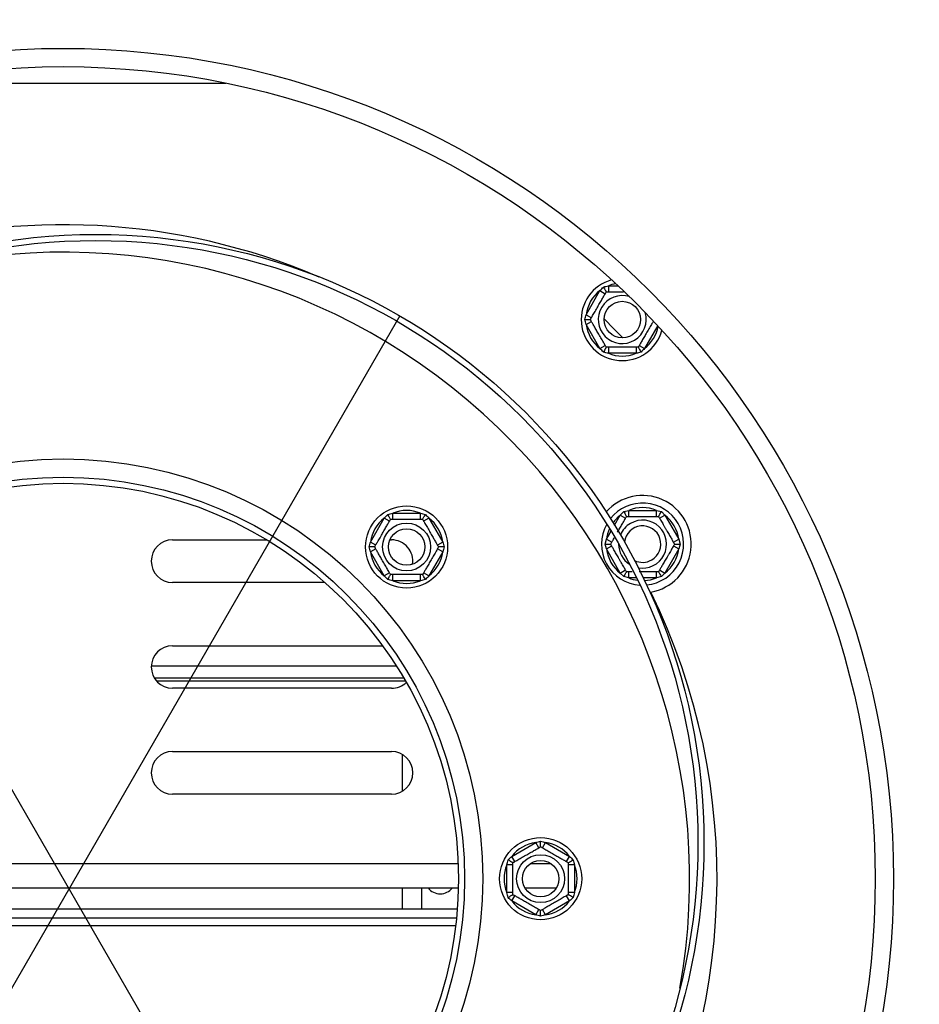
# Model space of a CAD drawing. Units: millimetres. Extents: x 305 to 7320, y 149 to 5198.
# Drawn here: x 2327 to 2475, y 792 to 954 of the extents above; entities that cross this region are included whole.
import ezdxf

# ---------------------------------------------------------------- set-up
doc = ezdxf.new("R2010")
doc.units = ezdxf.units.MM
doc.header["$LTSCALE"] = 25
doc.layers.add('FORMAT', color=7, linetype='Continuous')
doc.styles.add('SLDTEXTSTYLE1', font='TXT', dxfattribs={"width": 0.75})
doc.dimstyles.new('SLDDIMSTYLE1', dxfattribs={"dimtxt": 66.145833, "dimasz": 32.5, "dimexe": 0, "dimexo": 0.0625, "dimgap": 16.536458, "dimtad": 0, "dimtih": 1, "dimtoh": 1, "dimdec": 0, "dimrnd": 1e-09, "dimzin": 12, "dimdsep": 46, "dimtxsty": 'SLDTEXTSTYLE1', "dimblk1": 'NONE', "dimsah": 1, "dimcen": 0, "dimadec": 0, "dimazin": 3, "dimtfac": 1, "dimtdec": 0, "dimtmove": 0, "dimatfit": 3, "dimldrblk": 'NONE', "dimfxl": 0, "dimfrac": 2, "dimtolj": 1, "dimtzin": 12, "dimarcsym": 0})

# ---------------------------------------------------------------- blocks, each defined once
blk = doc.blocks.new('_D_6')
at = {"layer": 'FORMAT'}
for p, q in [((2301.23, 870.06), (2367.23, 755.74)), ((2367.23, 755.74), (2716.7, 150.44)), ((2872.89, 375.51), (2852.77, 375.51)), ((2852.77, 375.51), (2852.77, 252.04)), ((3051.72, 375.51), (3071.84, 375.51)), ((3071.84, 375.51), (3071.84, 252.04)), ((2984.84, 361.88), (2927.12, 265.68)), ((2852.77, 252.04), (2872.89, 252.04)), ((3071.84, 252.04), (3051.72, 252.04)), ((2716.7, 150.44), (3168.22, 150.44))]:
    blk.add_line(p, q, dxfattribs=at)
blk.add_solid([(2367.23, 755.74), (2378.07, 724.47), (2388.89, 730.72)], dxfattribs=at)
at = {"layer": 'FORMAT', "attachment_point": 1, "style": 'SLDTEXTSTYLE1'}
for s, insert, char_height in [('3', (2921.77, 373.47), 46.3), ('"', (3024.4, 350.08), 66.15), ('5', (2872.89, 350.08), 66.15), ('16', (2955.98, 311.73), 46.302), ('%%c', (2756.39, 235.7), 66.146), ('132mm', (2856.23, 235.7), 66.146)]:
    blk.add_mtext(s, dxfattribs=dict(at, insert=insert, char_height=char_height))
blk = doc.blocks.new('_NONE')
blk = doc.blocks.new('_D_7')
at = {"layer": 'FORMAT'}
for p, q in [((2389.58, 905.41), (2289.58, 732.21)), ((2289.58, 732.21), (1957.1, 156.35)), ((1639.19, 381.43), (1619.07, 381.43)), ((1619.07, 381.43), (1619.07, 257.95)), ((1783.81, 381.43), (1803.93, 381.43)), ((1803.93, 381.43), (1803.93, 257.95)), ((1751.14, 367.79), (1693.42, 271.59)), ((1619.07, 257.95), (1639.19, 257.95)), ((1803.93, 257.95), (1783.81, 257.95)), ((1957.1, 156.35), (1505.59, 156.35))]:
    blk.add_line(p, q, dxfattribs=at)
blk.add_solid([(2289.58, 732.21), (2267.91, 707.19), (2278.74, 700.94)], dxfattribs=at)
at = {"layer": 'FORMAT', "attachment_point": 1, "style": 'SLDTEXTSTYLE1'}
for s, insert, char_height in [('7', (1688.07, 379.38), 46.3), ('"', (1756.49, 355.99), 66.15), ('7', (1639.19, 355.99), 66.15), ('8', (1722.28, 317.64), 46.3), ('%%c', (1505.59, 241.61), 66.146), ('200mm', (1605.43, 241.61), 66.146)]:
    blk.add_mtext(s, dxfattribs=dict(at, insert=insert, char_height=char_height))

msp = doc.modelspace()

# ---------------------------------------------------------------- linework, layer by layer
at = {"color": 7, "linetype": 'Continuous', "lineweight": 25}
for p, q in [((2307.45, 943.69), (2361, 943.69)), ((2423.87, 910.37), (2423.87, 909.37)), ((2420.21, 905.62), (2422.49, 909.57)), ((2422.49, 909.57), (2423.35, 909.07)), ((2420.21, 905.62), (2421.07, 905.12)), ((2420.21, 904.02), (2421.07, 904.52)), ((2422.49, 900.07), (2420.21, 904.02)), ((2422.49, 900.07), (2423.35, 900.57)), ((2423.87, 900.27), (2423.87, 899.27)), ((2428.43, 900.27), (2428.43, 899.27)), ((2428.95, 900.57), (2429.82, 900.07)), ((2428.43, 899.27), (2423.87, 899.27)), ((2388.42, 871.98), (2388.42, 872.98)), ((2388.42, 872.98), (2392.98, 872.98)), ((2392.98, 871.98), (2392.98, 872.98)), ((2425.83, 872.65), (2426.4, 873.25)), ((2425.83, 872.65), (2426.69, 872.15)), ((2426.4, 873.25), (2427.21, 873.45)), ((2427.21, 872.45), (2427.21, 873.45)), ((2427.21, 873.45), (2431.77, 873.45)), ((2431.77, 872.45), (2431.77, 873.45)), ((2431.77, 873.45), (2432.58, 873.25)), ((2432.29, 872.15), (2433.16, 872.65)), ((2432.58, 873.25), (2433.16, 872.65)), ((2433.16, 872.65), (2435.44, 868.7)), ((2384.75, 868.23), (2387.03, 872.18)), ((2387.9, 871.68), (2387.03, 872.18)), ((2394.36, 872.18), (2393.5, 871.68)), ((2394.36, 872.18), (2396.64, 868.23)), ((2352.23, 868.6), (2367.73, 868.6)), ((2385.62, 867.73), (2384.75, 868.23)), ((2387.93, 868.6), (2388.23, 868.6)), ((2396.64, 868.23), (2395.78, 867.73)), ((2423.32, 867.9), (2423.55, 868.7)), ((2423.55, 867.1), (2423.32, 867.9)), ((2423.55, 868.7), (2424.41, 868.2)), ((2434.57, 868.2), (2435.44, 868.7)), ((2435.44, 868.7), (2435.67, 867.9)), ((2435.67, 867.9), (2435.44, 867.1)), ((2385.62, 867.13), (2384.75, 866.63)), ((2387.03, 862.68), (2384.75, 866.63)), ((2396.64, 866.63), (2394.36, 862.68)), ((2396.64, 866.63), (2395.78, 867.13)), ((2423.55, 867.1), (2424.41, 867.6)), ((2425.83, 863.15), (2423.55, 867.1)), ((2435.44, 867.1), (2433.16, 863.15)), ((2434.57, 867.6), (2435.44, 867.1)), ((2387.9, 863.18), (2387.03, 862.68)), ((2388.42, 861.88), (2388.42, 862.88)), ((2392.98, 861.88), (2392.98, 862.88)), ((2394.36, 862.68), (2393.5, 863.18)), ((2425.83, 863.15), (2426.69, 863.65)), ((2426.4, 862.55), (2425.83, 863.15)), ((2427.21, 862.35), (2427.21, 863.35)), ((2431.77, 862.35), (2431.77, 863.35)), ((2432.29, 863.65), (2433.16, 863.15)), ((2433.16, 863.15), (2432.58, 862.55)), ((2377.28, 861.6), (2352.23, 861.6)), ((2392.98, 861.88), (2388.42, 861.88)), ((2427.21, 862.35), (2426.4, 862.55)), ((2432.58, 862.55), (2431.77, 862.35)), ((2352.23, 851.2), (2386.75, 851.2)), ((2348.74, 847.9), (2389, 847.9)), ((2349.23, 845.9), (2390.23, 845.9)), ((2349.59, 845.4), (2390.52, 845.4)), ((2388.23, 844.2), (2352.23, 844.2)), ((2352.23, 833.8), (2388.23, 833.8)), ((2389.98, 833.33), (2389.98, 827.27)), ((2388.23, 826.8), (2352.23, 826.8)), ((2407.98, 816.56), (2411.93, 818.84)), ((2412.43, 817.98), (2411.93, 818.84)), ((2413.03, 817.98), (2413.53, 818.84)), ((2413.53, 818.84), (2417.48, 816.56)), ((2408.48, 815.7), (2407.98, 816.56)), ((2416.98, 815.7), (2417.48, 816.56)), ((2408.18, 815.18), (2407.18, 815.18)), ((2407.18, 810.62), (2407.18, 815.18)), ((2418.28, 815.18), (2417.28, 815.18)), ((2418.28, 815.18), (2418.28, 810.62)), ((2269.25, 811.38), (2399.21, 811.38)), ((2389.98, 811.38), (2389.98, 807.9)), ((2393.23, 807.9), (2393.23, 811.38)), ((2410.14, 811.38), (2415.32, 811.38)), ((2408.18, 810.62), (2407.18, 810.62)), ((2407.98, 809.23), (2408.48, 810.1)), ((2417.48, 809.23), (2416.98, 810.1)), ((2418.28, 810.62), (2417.28, 810.62)), ((2399.04, 807.9), (2269.42, 807.9)), ((2411.93, 806.95), (2407.98, 809.23)), ((2411.93, 806.95), (2412.43, 807.82)), ((2413.53, 806.95), (2413.03, 807.82)), ((2417.48, 809.23), (2413.53, 806.95)), ((2398.9, 806.4), (2269.56, 806.4))]:
    msp.add_line(p, q, dxfattribs=at)
at = {"color": 8, "linetype": 'Continuous', "lineweight": 25}
for p, q in [((2423.87, 910.37), (2425.45, 910.37)), ((2431.98, 903.82), (2429.82, 900.07)), ((2424.88, 871), (2425.83, 872.65)), ((2423.55, 868.7), (2424.31, 870.01)), ((2428.49, 862.35), (2427.21, 862.35)), ((2431.77, 862.35), (2429.6, 862.35)), ((2269.28, 815.38), (2399.18, 815.38)), ((2411.05, 815.38), (2414.41, 815.38)), ((2398.77, 805.15), (2269.69, 805.15))]:
    msp.add_line(p, q, dxfattribs=at)
at = {"color": 7, "linetype": 'Continuous', "lineweight": 25, "flags": 128}
msp.add_lwpolyline([(2426.23, 901.82), (2424.84, 903.25), (2423.15, 904.92)], dxfattribs=at)
at = {"color": 7, "linetype": 'Continuous', "lineweight": 25}
for centre, radius in [((2334.23, 812.9), 136.5), ((2334.23, 812.9), 133.5), ((2339.58, 818.81), 100), ((2339.58, 818.81), 99), ((2426.15, 904.82), 3), ((2334.23, 812.9), 69), ((2334.23, 812.9), 66), ((2334.23, 812.9), 65), ((2390.7, 867.43), 6.75), ((2390.7, 867.43), 3.94), ((2390.7, 867.43), 3), ((2412.73, 812.9), 6.75), ((2412.73, 812.9), 3.94), ((2412.73, 812.9), 3)]:
    msp.add_circle(centre, radius, dxfattribs=at)
for centre, radius, start, end in [((2334.23, 812.9), 588.91, 160.45288, 19.54489), ((2334.23, 812.9), 584.67, 160.3092, 19.6908), ((2334.23, 812.9), 107.5, 66.9298, 145.9951), ((2334.23, 812.9), 103, 349.9234, 105.809), ((2426.15, 904.82), 6.75, 105.0306, 344.9694), ((2426.15, 904.82), 6, 127.6684, 172.3316), ((2426.15, 904.82), 3.94, 72.7445, 17.2555), ((2334.23, 812.9), 103, 113.6881, 270), ((2426.15, 904.82), 6, 187.6684, 232.3316), ((2426.15, 904.82), 6, 247.6684, 292.3316), ((2429.49, 867.9), 8, 279.7991, 138.5531), ((2429.49, 867.9), 6.75, 30, 141.617), ((2390.7, 867.43), 6, 67.6684, 112.3316), ((2429.49, 867.9), 6, 67.6684, 112.3316), ((2429.49, 867.9), 6, 7.6684, 52.3316), ((2390.7, 867.43), 6, 127.6684, 172.3316), ((2390.7, 867.43), 6, 7.6684, 52.3316), ((2429.49, 867.9), 6.75, 150.9341, 266.3301), ((2429.49, 867.9), 3.94, 120, 157.8086), ((2429.49, 867.9), 3, 300, 173.6285), ((2429.49, 867.9), 3.94, 259.4557, 120), ((2429.49, 867.9), 6.75, 275.6472, 30), ((2352.23, 865.1), 3.5, 90, 270), ((2388.23, 865.1), 3.5, 351.801, 90), ((2429.49, 867.9), 3.94, 180.0583, 237.206), ((2390.7, 867.43), 6, 187.6684, 232.3316), ((2390.7, 867.43), 6, 307.6684, 352.3316), ((2429.49, 867.9), 6, 187.6684, 232.3316), ((2429.49, 867.9), 6, 307.6684, 352.3316), ((2429.49, 867.9), 3, 243.6358, 300), ((2390.7, 867.43), 6, 247.6684, 292.3316), ((2334.23, 812.9), 107.5, 274.0049, 25.9951), ((2352.23, 847.7), 3.5, 90, 270), ((2388.23, 847.7), 3.5, 270, 313.7871), ((2352.23, 830.3), 3.5, 90, 270), ((2388.23, 830.3), 3.5, 270, 90), ((2412.73, 812.9), 6, 97.6684, 142.3316), ((2412.73, 812.9), 6, 37.6684, 82.3316), ((2412.73, 812.9), 6, 157.6684, 202.3316), ((2412.73, 812.9), 6, 337.6684, 22.3316), ((2396.23, 812.9), 2.5, 217.3109, 322.6891), ((2412.73, 812.9), 6, 217.6684, 262.3316), ((2412.73, 812.9), 6, 277.6684, 322.3316)]:
    msp.add_arc(centre, radius, start, end, dxfattribs=at)
at = {"color": 8, "linetype": 'Continuous', "lineweight": 25}
for centre, start, end in [((2426.15, 904.82), 100.3815, 112.3316), ((2426.15, 904.82), 307.6684, 349.6185), ((2429.49, 867.9), 127.6684, 144.1963), ((2429.49, 867.9), 155.0308, 172.3316), ((2429.49, 867.9), 247.6684, 262.2334), ((2429.49, 867.9), 273.068, 292.3316)]:
    msp.add_arc(centre, 6, start, end, dxfattribs=at)
at = {"color": 7, "linetype": 'Continuous', "lineweight": 25}
for points, knots in [([(2422.49, 909.57), (2422.58, 909.67), (2422.77, 909.88), (2422.97, 910.07), (2423.07, 910.17)], [0, 0, 0, 0, 0.4996058, 1, 1, 1, 1]), ([(2423.07, 910.17), (2423.2, 910.21), (2423.47, 910.28), (2423.74, 910.34), (2423.87, 910.37)], [0, 0, 0, 0, 0.499553, 1, 1, 1, 1]), ([(2423.07, 910.17), (2423.07, 910.17), (2423.09, 910.13), (2423.17, 909.98), (2423.3, 909.76), (2423.43, 909.54), (2423.51, 909.4), (2423.52, 909.38), (2423.53, 909.37)], [0, 0, 0, 0, 0.004162, 0.09651, 0.357505, 0.581507, 0.790467, 1, 1, 1, 1]), ([(2420.9, 904.82), (2420.91, 904.84), (2420.94, 904.89), (2421.17, 905.29), (2421.54, 905.94), (2421.92, 906.59), (2422.28, 907.21), (2422.63, 907.81), (2422.99, 908.45), (2423.29, 908.96), (2423.49, 909.31), (2423.51, 909.35), (2423.53, 909.37)], [0, 0, 0, 0, 0.103374, 0.227402, 0.345681, 0.452315, 0.499829, 0.594514, 0.689001, 0.787163, 0.89589, 1, 1, 1, 1]), ([(2423.53, 909.37), (2423.56, 909.37), (2423.62, 909.37), (2424.11, 909.37), (2424.84, 909.37), (2425.65, 909.37), (2426.14, 909.37), (2426.33, 909.37)], [0, 0, 0, 0, 0.222404, 0.44511, 0.671262, 0.875387, 1, 1, 1, 1]), ([(2419.98, 904.82), (2420.01, 904.96), (2420.08, 905.22), (2420.17, 905.49), (2420.21, 905.62)], [0, 0, 0, 0, 0.499553, 1, 1, 1, 1]), ([(2419.98, 904.82), (2419.98, 904.82), (2420.03, 904.82), (2420.19, 904.82), (2420.45, 904.82), (2420.7, 904.82), (2420.87, 904.82), (2420.89, 904.82), (2420.9, 904.82)], [0, 0, 0, 0, 0.004162, 0.09651, 0.357505, 0.581507, 0.790467, 1, 1, 1, 1]), ([(2420.21, 904.02), (2420.17, 904.15), (2420.08, 904.42), (2420.01, 904.69), (2419.98, 904.82)], [0, 0, 0, 0, 0.499606, 1, 1, 1, 1]), ([(2423.53, 900.27), (2423.51, 900.3), (2423.48, 900.35), (2423.24, 900.78), (2422.87, 901.41), (2422.43, 902.18), (2422, 902.92), (2421.61, 903.59), (2421.28, 904.16), (2421.03, 904.6), (2420.91, 904.8), (2420.9, 904.82), (2420.9, 904.82)], [0, 0, 0, 0, 0.115719, 0.231594, 0.349263, 0.455471, 0.550002, 0.639991, 0.733866, 0.836939, 0.950516, 1, 1, 1, 1]), ([(2431.19, 904.45), (2431.17, 904.41), (2431.07, 904.24), (2430.76, 903.7), (2430.39, 903.05), (2430.03, 902.43), (2429.68, 901.83), (2429.31, 901.2), (2429.02, 900.68), (2428.82, 900.34), (2428.79, 900.29), (2428.78, 900.27)], [0, 0, 0, 0, 0.055253, 0.199887, 0.330281, 0.388382, 0.504164, 0.619704, 0.739739, 0.872693, 1, 1, 1, 1]), ([(2423.07, 899.47), (2422.97, 899.57), (2422.77, 899.77), (2422.58, 899.97), (2422.49, 900.07)], [0, 0, 0, 0, 0.499553, 1, 1, 1, 1]), ([(2423.53, 900.27), (2423.52, 900.26), (2423.51, 900.24), (2423.43, 900.1), (2423.3, 899.88), (2423.17, 899.66), (2423.09, 899.52), (2423.07, 899.48), (2423.07, 899.47)], [0, 0, 0, 0, 0.209533, 0.418493, 0.642495, 0.90349, 0.995838, 1, 1, 1, 1]), ([(2428.78, 900.27), (2428.75, 900.27), (2428.69, 900.27), (2428.2, 900.27), (2427.46, 900.27), (2426.58, 900.27), (2425.72, 900.27), (2424.95, 900.27), (2424.29, 900.27), (2423.78, 900.27), (2423.55, 900.27), (2423.53, 900.27), (2423.53, 900.27)], [0, 0, 0, 0, 0.115719, 0.231594, 0.349263, 0.455471, 0.550002, 0.639991, 0.733866, 0.836939, 0.950516, 1, 1, 1, 1]), ([(2428.78, 900.27), (2428.79, 900.26), (2428.8, 900.24), (2428.88, 900.1), (2429, 899.88), (2429.13, 899.66), (2429.22, 899.52), (2429.24, 899.48), (2429.24, 899.47)], [0, 0, 0, 0, 0.209533, 0.418493, 0.642495, 0.90349, 0.995838, 1, 1, 1, 1]), ([(2429.82, 900.07), (2429.73, 899.97), (2429.54, 899.77), (2429.34, 899.57), (2429.24, 899.47)], [0, 0, 0, 0, 0.499606, 1, 1, 1, 1]), ([(2423.87, 899.27), (2423.74, 899.3), (2423.47, 899.36), (2423.2, 899.44), (2423.07, 899.47)], [0, 0, 0, 0, 0.4996058, 1, 1, 1, 1]), ([(2429.24, 899.47), (2429.11, 899.44), (2428.84, 899.36), (2428.57, 899.3), (2428.43, 899.27)], [0, 0, 0, 0, 0.499553, 1, 1, 1, 1]), ([(2387.03, 872.18), (2387.13, 872.28), (2387.31, 872.48), (2387.51, 872.68), (2387.61, 872.78)], [0, 0, 0, 0, 0.499606, 1, 1, 1, 1]), ([(2387.61, 872.78), (2387.74, 872.81), (2388.01, 872.89), (2388.28, 872.95), (2388.42, 872.98)], [0, 0, 0, 0, 0.499553, 1, 1, 1, 1]), ([(2388.07, 871.98), (2388.07, 871.99), (2388.05, 872.01), (2387.97, 872.15), (2387.85, 872.37), (2387.72, 872.59), (2387.63, 872.74), (2387.61, 872.77), (2387.61, 872.78)], [0, 0, 0, 0, 0.209533, 0.418493, 0.642495, 0.90349, 0.995838, 1, 1, 1, 1]), ([(2392.98, 872.98), (2393.11, 872.95), (2393.38, 872.89), (2393.65, 872.81), (2393.79, 872.78)], [0, 0, 0, 0, 0.499606, 1, 1, 1, 1]), ([(2393.32, 871.98), (2393.33, 871.99), (2393.34, 872.01), (2393.42, 872.15), (2393.55, 872.37), (2393.68, 872.59), (2393.76, 872.74), (2393.78, 872.77), (2393.79, 872.78)], [0, 0, 0, 0, 0.209533, 0.418493, 0.642495, 0.90349, 0.995838, 1, 1, 1, 1]), ([(2393.79, 872.78), (2393.88, 872.68), (2394.08, 872.48), (2394.27, 872.28), (2394.36, 872.18)], [0, 0, 0, 0, 0.499553, 1, 1, 1, 1]), ([(2426.4, 873.25), (2426.41, 873.24), (2426.43, 873.2), (2426.51, 873.06), (2426.64, 872.84), (2426.77, 872.62), (2426.85, 872.48), (2426.86, 872.46), (2426.87, 872.45)], [0, 0, 0, 0, 0.0041616, 0.0965099, 0.3575048, 0.5815074, 0.7904673, 1, 1, 1, 1]), ([(2432.12, 872.45), (2432.12, 872.46), (2432.14, 872.48), (2432.22, 872.62), (2432.34, 872.84), (2432.47, 873.06), (2432.56, 873.2), (2432.58, 873.24), (2432.58, 873.25)], [0, 0, 0, 0, 0.2095327, 0.4184926, 0.6424952, 0.9034901, 0.9958384, 1, 1, 1, 1]), ([(2385.44, 867.43), (2385.46, 867.45), (2385.48, 867.5), (2385.72, 867.9), (2386.09, 868.54), (2386.47, 869.2), (2386.83, 869.82), (2387.17, 870.42), (2387.54, 871.06), (2387.83, 871.57), (2388.03, 871.91), (2388.06, 871.96), (2388.07, 871.98)], [0, 0, 0, 0, 0.103374, 0.227402, 0.345681, 0.452315, 0.499829, 0.594514, 0.689001, 0.787163, 0.89589, 1, 1, 1, 1]), ([(2388.07, 871.98), (2388.1, 871.98), (2388.16, 871.98), (2388.65, 871.98), (2389.39, 871.98), (2390.27, 871.98), (2391.13, 871.98), (2391.9, 871.98), (2392.56, 871.98), (2393.07, 871.98), (2393.3, 871.98), (2393.32, 871.98), (2393.32, 871.98)], [0, 0, 0, 0, 0.115719, 0.231594, 0.349263, 0.455471, 0.550002, 0.639991, 0.733866, 0.836939, 0.950516, 1, 1, 1, 1]), ([(2393.32, 871.98), (2393.34, 871.95), (2393.37, 871.9), (2393.62, 871.48), (2393.98, 870.84), (2394.42, 870.07), (2394.85, 869.33), (2395.24, 868.66), (2395.57, 868.09), (2395.82, 867.65), (2395.94, 867.45), (2395.95, 867.43), (2395.95, 867.43)], [0, 0, 0, 0, 0.115719, 0.231594, 0.349263, 0.455471, 0.550002, 0.639991, 0.733866, 0.836939, 0.950516, 1, 1, 1, 1]), ([(2425.38, 869.87), (2425.44, 869.98), (2425.57, 870.21), (2425.77, 870.54), (2425.96, 870.88), (2426.14, 871.19), (2426.31, 871.49), (2426.47, 871.75), (2426.6, 871.99), (2426.72, 872.19), (2426.8, 872.34), (2426.86, 872.43), (2426.86, 872.44), (2426.87, 872.45)], [0, 0, 0, 0, 0.07805, 0.167034, 0.249263, 0.333698, 0.419561, 0.507503, 0.601787, 0.698334, 0.802177, 0.908651, 1, 1, 1, 1]), ([(2426.87, 872.45), (2426.87, 872.45), (2426.89, 872.45), (2427.01, 872.45), (2427.2, 872.45), (2427.47, 872.45), (2427.82, 872.45), (2428.22, 872.45), (2428.65, 872.45), (2429.08, 872.45), (2429.52, 872.45), (2429.92, 872.45), (2430.31, 872.45), (2430.67, 872.45), (2431.01, 872.45), (2431.32, 872.45), (2431.59, 872.45), (2431.82, 872.45), (2432, 872.45), (2432.1, 872.45), (2432.11, 872.45), (2432.12, 872.45)], [0, 0, 0, 0, 0.057125, 0.115691, 0.172839, 0.231579, 0.289453, 0.349371, 0.401586, 0.455705, 0.502251, 0.550292, 0.594686, 0.640272, 0.686628, 0.734107, 0.78501, 0.837134, 0.893198, 0.950682, 1, 1, 1, 1]), ([(2432.12, 872.45), (2432.12, 872.44), (2432.13, 872.43), (2432.2, 872.31), (2432.35, 872.05), (2432.58, 871.64), (2432.78, 871.3), (2433, 870.92), (2433.18, 870.61), (2433.33, 870.35), (2433.47, 870.12), (2433.64, 869.82), (2433.84, 869.47), (2434.03, 869.14), (2434.2, 868.85), (2434.35, 868.58), (2434.49, 868.34), (2434.6, 868.14), (2434.72, 867.95), (2434.73, 867.92), (2434.75, 867.9)], [0, 0, 0, 0, 0.05117, 0.103361, 0.227069, 0.285286, 0.345563, 0.398026, 0.452405, 0.476031, 0.499843, 0.546506, 0.594648, 0.641291, 0.6892, 0.737718, 0.78739, 0.841115, 0.89616, 1, 1, 1, 1]), ([(2384.52, 867.43), (2384.56, 867.56), (2384.63, 867.83), (2384.71, 868.1), (2384.75, 868.23)], [0, 0, 0, 0, 0.499553, 1, 1, 1, 1]), ([(2396.64, 868.23), (2396.69, 868.1), (2396.77, 867.83), (2396.84, 867.56), (2396.87, 867.43)], [0, 0, 0, 0, 0.499606, 1, 1, 1, 1]), ([(2423.32, 867.9), (2423.32, 867.9), (2423.37, 867.9), (2423.53, 867.9), (2423.79, 867.9), (2424.04, 867.9), (2424.21, 867.9), (2424.23, 867.9), (2424.24, 867.9)], [0, 0, 0, 0, 0.004162, 0.09651, 0.357505, 0.581507, 0.790467, 1, 1, 1, 1]), ([(2424.24, 867.9), (2424.24, 867.9), (2424.25, 867.92), (2424.31, 868.02), (2424.41, 868.19), (2424.54, 868.43), (2424.7, 868.69), (2424.82, 868.9), (2424.87, 868.99)], [0, 0, 0, 0, 0.171483, 0.347291, 0.518843, 0.695175, 0.868907, 1, 1, 1, 1]), ([(2426.87, 863.35), (2426.86, 863.35), (2426.86, 863.36), (2426.79, 863.49), (2426.63, 863.75), (2426.4, 864.15), (2426.2, 864.5), (2425.99, 864.87), (2425.8, 865.19), (2425.66, 865.44), (2425.52, 865.68), (2425.35, 865.98), (2425.15, 866.32), (2424.96, 866.65), (2424.79, 866.95), (2424.63, 867.22), (2424.49, 867.46), (2424.38, 867.65), (2424.27, 867.85), (2424.25, 867.88), (2424.24, 867.9)], [0, 0, 0, 0, 0.05117, 0.103361, 0.227069, 0.285286, 0.345563, 0.398026, 0.452405, 0.476031, 0.499843, 0.546506, 0.594648, 0.641291, 0.6892, 0.737718, 0.78739, 0.841115, 0.89616, 1, 1, 1, 1]), ([(2434.75, 867.9), (2434.74, 867.89), (2434.73, 867.88), (2434.67, 867.77), (2434.58, 867.6), (2434.44, 867.37), (2434.27, 867.07), (2434.07, 866.73), (2433.85, 866.35), (2433.64, 865.98), (2433.42, 865.6), (2433.22, 865.25), (2433.02, 864.92), (2432.84, 864.6), (2432.67, 864.31), (2432.52, 864.04), (2432.38, 863.8), (2432.27, 863.6), (2432.18, 863.45), (2432.13, 863.36), (2432.12, 863.35), (2432.12, 863.35)], [0, 0, 0, 0, 0.057125, 0.115691, 0.172839, 0.231579, 0.289453, 0.349371, 0.401586, 0.455705, 0.502251, 0.550292, 0.594686, 0.640272, 0.686628, 0.734107, 0.78501, 0.837134, 0.893198, 0.950682, 1, 1, 1, 1]), ([(2434.75, 867.9), (2434.76, 867.9), (2434.78, 867.9), (2434.94, 867.9), (2435.19, 867.9), (2435.45, 867.9), (2435.62, 867.9), (2435.67, 867.9), (2435.67, 867.9)], [0, 0, 0, 0, 0.209533, 0.418493, 0.642495, 0.90349, 0.995838, 1, 1, 1, 1]), ([(2385.44, 867.43), (2385.43, 867.43), (2385.41, 867.43), (2385.25, 867.43), (2385, 867.43), (2384.74, 867.43), (2384.57, 867.43), (2384.52, 867.43), (2384.52, 867.43)], [0, 0, 0, 0, 0.209533, 0.418493, 0.642495, 0.90349, 0.995838, 1, 1, 1, 1]), ([(2384.75, 866.63), (2384.71, 866.76), (2384.63, 867.03), (2384.56, 867.29), (2384.52, 867.43)], [0, 0, 0, 0, 0.499606, 1, 1, 1, 1]), ([(2388.07, 862.88), (2388.06, 862.91), (2388.02, 862.96), (2387.78, 863.38), (2387.41, 864.02), (2386.97, 864.78), (2386.54, 865.53), (2386.16, 866.19), (2385.83, 866.77), (2385.57, 867.21), (2385.46, 867.41), (2385.45, 867.42), (2385.44, 867.43)], [0, 0, 0, 0, 0.115719, 0.231594, 0.349263, 0.455471, 0.550002, 0.639991, 0.733866, 0.836939, 0.950516, 1, 1, 1, 1]), ([(2395.95, 867.43), (2395.94, 867.41), (2395.91, 867.36), (2395.68, 866.96), (2395.31, 866.31), (2394.93, 865.66), (2394.57, 865.04), (2394.23, 864.44), (2393.86, 863.8), (2393.56, 863.29), (2393.36, 862.94), (2393.34, 862.9), (2393.32, 862.88)], [0, 0, 0, 0, 0.103374, 0.227402, 0.345681, 0.452315, 0.499829, 0.594514, 0.689001, 0.787163, 0.89589, 1, 1, 1, 1]), ([(2396.87, 867.43), (2396.87, 867.43), (2396.82, 867.43), (2396.66, 867.43), (2396.4, 867.43), (2396.15, 867.43), (2395.98, 867.43), (2395.96, 867.43), (2395.95, 867.43)], [0, 0, 0, 0, 0.004162, 0.09651, 0.357505, 0.581507, 0.790467, 1, 1, 1, 1]), ([(2396.87, 867.43), (2396.84, 867.29), (2396.77, 867.03), (2396.69, 866.76), (2396.64, 866.63)], [0, 0, 0, 0, 0.499553, 1, 1, 1, 1]), ([(2387.61, 862.08), (2387.61, 862.08), (2387.63, 862.12), (2387.72, 862.27), (2387.85, 862.49), (2387.97, 862.71), (2388.05, 862.85), (2388.07, 862.87), (2388.07, 862.88)], [0, 0, 0, 0, 0.004162, 0.09651, 0.357505, 0.581507, 0.790467, 1, 1, 1, 1]), ([(2393.32, 862.88), (2393.29, 862.88), (2393.23, 862.88), (2392.74, 862.88), (2392.01, 862.88), (2391.12, 862.88), (2390.26, 862.88), (2389.5, 862.88), (2388.84, 862.88), (2388.33, 862.88), (2388.1, 862.88), (2388.08, 862.88), (2388.07, 862.88)], [0, 0, 0, 0, 0.115719, 0.231594, 0.349263, 0.455471, 0.550002, 0.639991, 0.733866, 0.836939, 0.950516, 1, 1, 1, 1]), ([(2393.79, 862.08), (2393.78, 862.08), (2393.76, 862.12), (2393.68, 862.27), (2393.55, 862.49), (2393.42, 862.71), (2393.34, 862.85), (2393.33, 862.87), (2393.32, 862.88)], [0, 0, 0, 0, 0.004162, 0.09651, 0.357505, 0.581507, 0.790467, 1, 1, 1, 1]), ([(2426.4, 862.55), (2426.41, 862.55), (2426.43, 862.59), (2426.51, 862.74), (2426.64, 862.96), (2426.77, 863.18), (2426.85, 863.32), (2426.86, 863.34), (2426.87, 863.35)], [0, 0, 0, 0, 0.004162, 0.09651, 0.357505, 0.581507, 0.790467, 1, 1, 1, 1]), ([(2427.8, 863.35), (2427.76, 863.35), (2427.61, 863.35), (2427.39, 863.35), (2427.16, 863.35), (2426.99, 863.35), (2426.88, 863.35), (2426.87, 863.35), (2426.87, 863.35)], [0, 0, 0, 0, 0.063602, 0.242867, 0.426434, 0.623874, 0.826316, 1, 1, 1, 1]), ([(2432.12, 863.35), (2432.11, 863.35), (2432.1, 863.35), (2431.98, 863.35), (2431.78, 863.35), (2431.51, 863.35), (2431.16, 863.35), (2430.77, 863.35), (2430.33, 863.35), (2429.9, 863.35), (2429.47, 863.35), (2429.15, 863.35), (2428.98, 863.35), (2428.94, 863.35)], [0, 0, 0, 0, 0.101362, 0.20528, 0.306682, 0.41091, 0.513601, 0.619919, 0.712567, 0.808595, 0.891185, 0.976429, 1, 1, 1, 1]), ([(2432.12, 863.35), (2432.12, 863.34), (2432.14, 863.32), (2432.22, 863.18), (2432.34, 862.96), (2432.47, 862.74), (2432.56, 862.59), (2432.58, 862.55), (2432.58, 862.55)], [0, 0, 0, 0, 0.209533, 0.418493, 0.642495, 0.90349, 0.995838, 1, 1, 1, 1]), ([(2387.61, 862.08), (2387.51, 862.18), (2387.31, 862.37), (2387.13, 862.58), (2387.03, 862.68)], [0, 0, 0, 0, 0.4995534, 1, 1, 1, 1]), ([(2388.42, 861.88), (2388.28, 861.91), (2388.01, 861.97), (2387.74, 862.04), (2387.61, 862.08)], [0, 0, 0, 0, 0.499606, 1, 1, 1, 1]), ([(2393.79, 862.08), (2393.65, 862.04), (2393.38, 861.97), (2393.11, 861.91), (2392.98, 861.88)], [0, 0, 0, 0, 0.499553, 1, 1, 1, 1]), ([(2394.36, 862.68), (2394.27, 862.58), (2394.08, 862.37), (2393.88, 862.18), (2393.79, 862.08)], [0, 0, 0, 0, 0.499606, 1, 1, 1, 1]), ([(2408.18, 815.53), (2408.2, 815.54), (2408.25, 815.56), (2408.65, 815.8), (2409.3, 816.17), (2409.95, 816.55), (2410.57, 816.91), (2411.17, 817.25), (2411.81, 817.62), (2412.32, 817.91), (2412.66, 818.11), (2412.71, 818.14), (2412.73, 818.15)], [0, 0, 0, 0, 0.103374, 0.227402, 0.345681, 0.452315, 0.499829, 0.594514, 0.689001, 0.787163, 0.89589, 1, 1, 1, 1]), ([(2411.93, 818.84), (2412.06, 818.89), (2412.33, 818.97), (2412.6, 819.04), (2412.73, 819.07)], [0, 0, 0, 0, 0.499606, 1, 1, 1, 1]), ([(2412.73, 818.15), (2412.73, 818.16), (2412.73, 818.18), (2412.73, 818.35), (2412.73, 818.6), (2412.73, 818.86), (2412.73, 819.03), (2412.73, 819.07), (2412.73, 819.07)], [0, 0, 0, 0, 0.209533, 0.418493, 0.642495, 0.90349, 0.995838, 1, 1, 1, 1]), ([(2412.73, 819.07), (2412.86, 819.04), (2413.13, 818.97), (2413.4, 818.89), (2413.53, 818.84)], [0, 0, 0, 0, 0.499553, 1, 1, 1, 1]), ([(2412.73, 818.15), (2412.76, 818.14), (2412.81, 818.11), (2413.23, 817.86), (2413.87, 817.49), (2414.63, 817.05), (2415.38, 816.62), (2416.05, 816.24), (2416.62, 815.91), (2417.06, 815.65), (2417.26, 815.54), (2417.27, 815.53), (2417.28, 815.53)], [0, 0, 0, 0, 0.115719, 0.231594, 0.349263, 0.455471, 0.550002, 0.639991, 0.733866, 0.836939, 0.950516, 1, 1, 1, 1]), ([(2407.18, 815.18), (2407.21, 815.31), (2407.27, 815.58), (2407.35, 815.85), (2407.38, 815.99)], [0, 0, 0, 0, 0.4996058, 1, 1, 1, 1]), ([(2407.38, 815.99), (2407.48, 816.08), (2407.67, 816.28), (2407.88, 816.47), (2407.98, 816.56)], [0, 0, 0, 0, 0.499553, 1, 1, 1, 1]), ([(2408.18, 815.53), (2408.17, 815.53), (2408.15, 815.54), (2408.01, 815.62), (2407.79, 815.75), (2407.57, 815.88), (2407.42, 815.96), (2407.38, 815.98), (2407.38, 815.99)], [0, 0, 0, 0, 0.209533, 0.418493, 0.642495, 0.90349, 0.995838, 1, 1, 1, 1]), ([(2417.28, 815.53), (2417.29, 815.53), (2417.31, 815.54), (2417.45, 815.62), (2417.67, 815.75), (2417.89, 815.88), (2418.04, 815.96), (2418.08, 815.98), (2418.08, 815.99)], [0, 0, 0, 0, 0.209533, 0.418493, 0.642495, 0.90349, 0.995838, 1, 1, 1, 1]), ([(2417.48, 816.56), (2417.58, 816.47), (2417.78, 816.28), (2417.98, 816.08), (2418.08, 815.99)], [0, 0, 0, 0, 0.499606, 1, 1, 1, 1]), ([(2418.08, 815.99), (2418.11, 815.85), (2418.19, 815.58), (2418.25, 815.31), (2418.28, 815.18)], [0, 0, 0, 0, 0.499553, 1, 1, 1, 1]), ([(2408.18, 810.27), (2408.18, 810.3), (2408.18, 810.36), (2408.18, 810.85), (2408.18, 811.59), (2408.18, 812.47), (2408.18, 813.33), (2408.18, 814.1), (2408.18, 814.76), (2408.18, 815.27), (2408.18, 815.5), (2408.18, 815.52), (2408.18, 815.53)], [0, 0, 0, 0, 0.115719, 0.231594, 0.349263, 0.455471, 0.550002, 0.639991, 0.733866, 0.836939, 0.950516, 1, 1, 1, 1]), ([(2417.28, 815.53), (2417.28, 815.49), (2417.28, 815.43), (2417.28, 814.94), (2417.28, 814.21), (2417.28, 813.32), (2417.28, 812.47), (2417.28, 811.7), (2417.28, 811.04), (2417.28, 810.53), (2417.28, 810.3), (2417.28, 810.28), (2417.28, 810.27)], [0, 0, 0, 0, 0.115719, 0.231594, 0.349263, 0.455471, 0.550002, 0.639991, 0.733866, 0.836939, 0.950516, 1, 1, 1, 1]), ([(2407.38, 809.81), (2407.35, 809.94), (2407.27, 810.21), (2407.21, 810.48), (2407.18, 810.62)], [0, 0, 0, 0, 0.499553, 1, 1, 1, 1]), ([(2407.38, 809.81), (2407.38, 809.81), (2407.42, 809.83), (2407.57, 809.92), (2407.79, 810.05), (2408.01, 810.17), (2408.15, 810.25), (2408.17, 810.27), (2408.18, 810.27)], [0, 0, 0, 0, 0.0041616, 0.0965099, 0.3575048, 0.5815074, 0.7904673, 1, 1, 1, 1]), ([(2407.98, 809.23), (2407.88, 809.33), (2407.67, 809.51), (2407.48, 809.71), (2407.38, 809.81)], [0, 0, 0, 0, 0.499606, 1, 1, 1, 1]), ([(2412.73, 807.64), (2412.7, 807.66), (2412.65, 807.69), (2412.23, 807.93), (2411.59, 808.3), (2410.82, 808.74), (2410.08, 809.17), (2409.41, 809.56), (2408.84, 809.89), (2408.4, 810.14), (2408.2, 810.26), (2408.18, 810.27), (2408.18, 810.27)], [0, 0, 0, 0, 0.115719, 0.231594, 0.349263, 0.455471, 0.550002, 0.639991, 0.733866, 0.836939, 0.950516, 1, 1, 1, 1]), ([(2417.28, 810.27), (2417.26, 810.26), (2417.21, 810.23), (2416.81, 810), (2416.16, 809.63), (2415.51, 809.25), (2414.89, 808.89), (2414.29, 808.54), (2413.65, 808.18), (2413.14, 807.88), (2412.79, 807.68), (2412.75, 807.66), (2412.73, 807.64)], [0, 0, 0, 0, 0.103374, 0.227402, 0.345681, 0.452315, 0.499829, 0.594514, 0.689001, 0.787163, 0.89589, 1, 1, 1, 1]), ([(2418.08, 809.81), (2418.08, 809.81), (2418.04, 809.83), (2417.89, 809.92), (2417.67, 810.05), (2417.45, 810.17), (2417.31, 810.25), (2417.29, 810.27), (2417.28, 810.27)], [0, 0, 0, 0, 0.0041616, 0.0965099, 0.3575048, 0.5815074, 0.7904673, 1, 1, 1, 1]), ([(2418.08, 809.81), (2417.98, 809.71), (2417.78, 809.51), (2417.58, 809.33), (2417.48, 809.23)], [0, 0, 0, 0, 0.499553, 1, 1, 1, 1]), ([(2418.28, 810.62), (2418.25, 810.48), (2418.19, 810.21), (2418.11, 809.94), (2418.08, 809.81)], [0, 0, 0, 0, 0.4996058, 1, 1, 1, 1]), ([(2412.73, 806.72), (2412.6, 806.76), (2412.33, 806.83), (2412.06, 806.91), (2411.93, 806.95)], [0, 0, 0, 0, 0.499553, 1, 1, 1, 1]), ([(2412.73, 806.72), (2412.73, 806.72), (2412.73, 806.77), (2412.73, 806.94), (2412.73, 807.2), (2412.73, 807.45), (2412.73, 807.61), (2412.73, 807.63), (2412.73, 807.64)], [0, 0, 0, 0, 0.004162, 0.09651, 0.357505, 0.581507, 0.790467, 1, 1, 1, 1]), ([(2413.53, 806.95), (2413.4, 806.91), (2413.13, 806.83), (2412.86, 806.76), (2412.73, 806.72)], [0, 0, 0, 0, 0.499606, 1, 1, 1, 1])]:
    msp.add_open_spline(points, degree=3, knots=knots, dxfattribs=at)

# ---------------------------------------------------------------- dimensions: what is measured, and where the dimension line sits
at = {"layer": 'FORMAT'}
for p1, p2, picture, middle in [((2389.58, 905.41), (2289.58, 732.21), '_D_7', (1711.5, 275.59)), ((2301.23, 870.06), (2367.23, 755.74), '_D_6', (2962.31, 269.68))]:
    dim = msp.add_diameter_dim_2p(p1=p1, p2=p2, dimstyle='SLDDIMSTYLE1', dxfattribs=at)
    dim.commit()
    dim.dimension.update_dxf_attribs({"geometry": picture, "text_midpoint": middle, "dimtype": 163})

doc.saveas('drawing.dxf')
